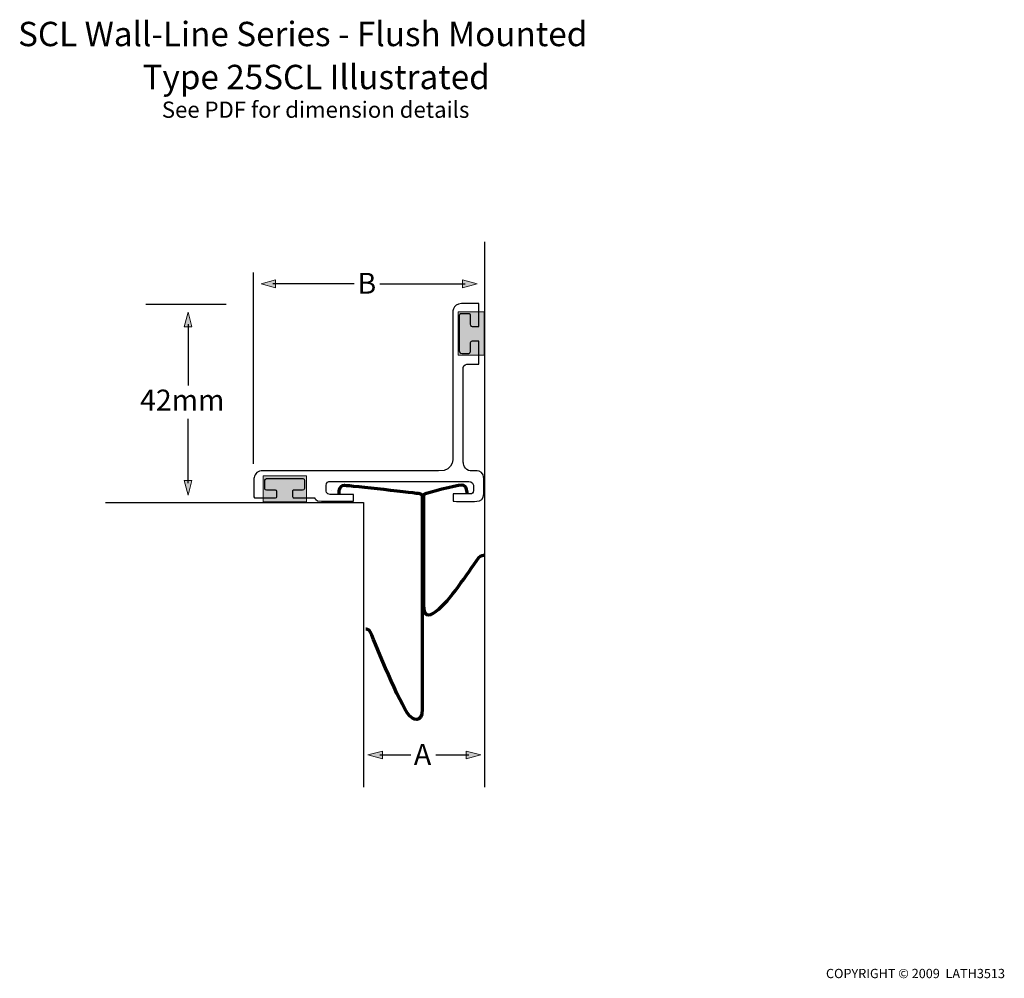
# Model space of a CAD drawing. Units: inches. Extents: x -53 to 150, y -118 to 80.
import ezdxf

# ---------------------------------------------------------------- set-up
doc = ezdxf.new("R2010")
doc.units = ezdxf.units.IN
doc.header["$MEASUREMENT"] = 0
for name, color, linetype in [('CLIP', 7, 'Continuous'), ('deckplate 2', 7, 'Continuous'), ('FLOOR', 7, 'Continuous'), ('TEXT', 7, 'Continuous')]:
    doc.layers.add(name, color=color, linetype=linetype)

# ---------------------------------------------------------------- blocks, each defined once
blk = doc.blocks.new('block 2')
at = {"layer": 'TEXT'}
h = blk.add_hatch(color=7, dxfattribs=at)
h.dxf.hatch_style = 2
h.paths.add_polyline_path([(21.82, -72.42), (18.81, -71.61), (21.82, -70.8)])
at = {"layer": 'TEXT', "lineweight": 0}
blk.add_lwpolyline([(21.82, -72.42), (18.81, -71.61), (21.82, -70.8), (21.82, -72.42)], dxfattribs=at)
at = {"layer": 'TEXT', "color": 7, "lineweight": 25}
blk.add_lwpolyline([(27.65, -71.62), (21.27, -71.62)], dxfattribs=at)
blk = doc.blocks.new('block 3')
at = {"layer": 'TEXT'}
h = blk.add_hatch(color=7, dxfattribs=at)
h.dxf.hatch_style = 2
h.paths.add_polyline_path([(39.14, -70.8), (42.16, -71.61), (39.14, -72.42)])
at = {"layer": 'TEXT', "lineweight": 0}
blk.add_lwpolyline([(39.14, -70.8), (42.16, -71.61), (39.14, -72.42), (39.14, -70.8)], dxfattribs=at)
at = {"layer": 'TEXT', "color": 7, "lineweight": 25}
blk.add_lwpolyline([(32.86, -71.6), (39.69, -71.6)], dxfattribs=at)
blk = doc.blocks.new('block 4')
at = {"layer": 'TEXT'}
h = blk.add_hatch(color=7, dxfattribs=at)
h.dxf.hatch_style = 2
h.paths.add_polyline_path([(-0.27, 24.99), (-3.28, 25.79), (-0.27, 26.6)])
at = {"layer": 'TEXT', "lineweight": 0}
blk.add_lwpolyline([(-0.27, 24.99), (-3.28, 25.79), (-0.27, 26.6), (-0.27, 24.99)], dxfattribs=at)
at = {"layer": 'TEXT', "color": 7, "lineweight": 25}
blk.add_lwpolyline([(15.94, 25.78), (-0.82, 25.78)], dxfattribs=at)
blk = doc.blocks.new('block 5')
at = {"layer": 'TEXT'}
h = blk.add_hatch(color=7, dxfattribs=at)
h.dxf.hatch_style = 2
h.paths.add_polyline_path([(38.37, 26.6), (41.38, 25.79), (38.37, 24.99)])
at = {"layer": 'TEXT', "lineweight": 0}
blk.add_lwpolyline([(38.37, 26.6), (41.38, 25.79), (38.37, 24.99), (38.37, 26.6)], dxfattribs=at)
at = {"layer": 'TEXT', "color": 7, "lineweight": 25}
blk.add_lwpolyline([(21.27, 25.8), (38.92, 25.8)], dxfattribs=at)
blk = doc.blocks.new('block 7')
at = {"layer": 'TEXT'}
h = blk.add_hatch(color=7, dxfattribs=at)
h.dxf.hatch_style = 2
h.paths.add_polyline_path([(-19.18, 16.91), (-18.37, 19.92), (-17.57, 16.91)])
at = {"layer": 'TEXT', "lineweight": 0}
blk.add_lwpolyline([(-19.18, 16.91), (-18.37, 19.92), (-17.57, 16.91), (-19.18, 16.91)], dxfattribs=at)
at = {"layer": 'TEXT', "color": 7, "lineweight": 25}
blk.add_lwpolyline([(-18.38, 17.46), (-18.38, 4.77)], dxfattribs=at)
blk = doc.blocks.new('block 6')
at = {"layer": 'TEXT'}
blk.add_blockref('block 7', (0, 0), dxfattribs=at)
blk = doc.blocks.new('block 9')
at = {"layer": 'TEXT'}
h = blk.add_hatch(color=7, dxfattribs=at)
h.dxf.hatch_style = 2
h.paths.add_polyline_path([(-19.18, -14.86), (-18.37, -17.87), (-17.57, -14.86)])
at = {"layer": 'TEXT', "color": 7, "lineweight": 25}
blk.add_lwpolyline([(-18.38, -15.41), (-18.38, -2.11)], dxfattribs=at)
at = {"layer": 'TEXT', "lineweight": 0}
blk.add_lwpolyline([(-19.18, -14.86), (-18.37, -17.87), (-17.57, -14.86), (-19.18, -14.86)], dxfattribs=at)
blk = doc.blocks.new('block 8')
at = {"layer": 'TEXT'}
blk.add_blockref('block 9', (0, 0), dxfattribs=at)

msp = doc.modelspace()

# ---------------------------------------------------------------- hatches: boundary and pattern name
at = {"layer": 'deckplate 2'}
h = msp.add_hatch(color=7, dxfattribs=at)
h.dxf.hatch_style = 2
h.paths.add_polyline_path([(42.82, 11.07), (42.82, 20.03), (37.48, 20.03), (37.48, 11.07)])
h = msp.add_hatch(color=7, dxfattribs=at)
h.dxf.hatch_style = 2
h.paths.add_polyline_path([(-2.83, -19.26), (6.13, -19.26), (6.13, -13.92), (-2.83, -13.92)])

# ---------------------------------------------------------------- linework, layer by layer
at = {"layer": 'CLIP', "color": 4, "lineweight": 25}
msp.add_lwpolyline([(11.27, -16.84), (11.27, -16.84)], dxfattribs=at)
at = {"layer": 'CLIP', "color": 7, "lineweight": 70}
for points in [[(12.86, -17.56), (12.86, -17.56), (12.73, -15.85), (13.98, -15.85), (15.23, -15.85), (29.29, -17.5), (29.45, -17.54), (30.05, -17.7), (30.05, -17.87), (30.05, -18.33), (30.05, -18.75), (30.05, -57.28), (30.05, -62.14), (30.05, -65.43), (27.86, -64.08), (27.4, -63.5), (25.15, -60.65), (20.71, -49.42), (19.3, -46.15), (19.05, -45.57), (18.35, -45.58), (18.35, -45.58)], [(39.31, -17.56), (39.31, -17.56), (39.44, -15.85), (38.19, -15.85), (36.94, -15.85), (31.03, -17.5), (30.87, -17.54), (30.27, -17.7), (30.27, -17.87), (30.27, -18.33), (30.27, -18.75), (30.27, -35.67), (30.27, -40.53), (30.27, -43.82), (32.25, -42.38), (32.92, -41.89), (35.82, -39.78), (39.22, -34.21), (41.76, -30.79), (42.13, -30.29), (42.8, -30.31), (42.8, -30.31)]]:
    msp.add_open_spline(points, degree=3, knots=[0, 0, 0, 0, 1, 1, 1, 2, 2, 2, 3, 3, 3, 4, 4, 4, 5, 5, 5, 6, 6, 6, 7, 7, 7, 7], dxfattribs=at)
at = {"layer": 'deckplate 2', "lineweight": 0}
for points in [[(42.82, 11.07), (42.82, 20.03), (37.48, 20.03), (37.48, 11.07), (42.82, 11.07)], [(-2.83, -19.26), (6.13, -19.26), (6.13, -13.92), (-2.83, -13.92), (-2.83, -19.26)]]:
    msp.add_lwpolyline(points, dxfattribs=at)
at = {"layer": 'deckplate 2', "color": 7, "lineweight": 25}
msp.add_lwpolyline([(39.47, -15.01), (39.47, -15.01)], dxfattribs=at)
msp.add_open_spline([(26.17, -15.05), (26.17, -15.05), (11.49, -15.05), (11.03, -15.05), (10.57, -15.05), (10.18, -15.28), (10.18, -15.9), (10.18, -16.52), (10.18, -16.67), (10.18, -16.94), (10.18, -16.94), (10.11, -17.76), (11, -17.76), (11, -17.76), (15.82, -17.76), (15.82, -17.76), (15.82, -17.76), (15.82, -19.17), (15.82, -19.17), (15.82, -19.17), (10.01, -19.17), (9.21, -19.17), (7.82, -19.17), (7.85, -18.48), (7.85, -18.48), (7.85, -18.48), (4.01, -18.48), (3.52, -18.48), (3.52, -18.48), (3.21, -18.51), (3.21, -18.14), (3.21, -17.91), (3.21, -17.12), (3.21, -17.01), (3.21, -16.9), (3.41, -16.86), (3.52, -16.86), (3.63, -16.86), (5.11, -16.86), (5.29, -16.86), (5.46, -16.86), (5.71, -16.76), (5.71, -16.53), (5.71, -16.3), (5.71, -15.06), (5.71, -14.87), (5.71, -14.68), (5.62, -14.48), (5.35, -14.48), (5.09, -14.48), (-2.03, -14.48), (-2.15, -14.48), (-2.27, -14.48), (-2.49, -14.66), (-2.49, -14.81), (-2.49, -14.97), (-2.49, -16.49), (-2.49, -16.59), (-2.49, -16.69), (-2.4, -16.86), (-2.14, -16.86), (-1.89, -16.86), (-0.4, -16.86), (-0.3, -16.86), (-0.2, -16.86), (0.01, -16.96), (0.01, -17.15), (0.01, -17.34), (0.01, -17.99), (0.01, -18.08), (0.01, -18.34), (-0.18, -18.48), (-0.46, -18.48), (-0.63, -18.48), (-4.4, -18.48), (-4.49, -18.48), (-4.58, -18.48), (-4.76, -18.46), (-4.76, -18.27), (-4.76, -18.27), (-4.76, -15.06), (-4.76, -14.48), (-4.76, -13.9), (-4.14, -12.89), (-3.27, -12.89), (-2.4, -12.89), (33.41, -12.89), (33.41, -12.89), (36.93, -12.89), (36.34, -10.1), (36.34, -8.51), (36.34, -8.51), (36.34, 19.55), (36.34, 19.55), (36.34, 19.55), (36.18, 21.71), (38.16, 21.71), (38.16, 21.71), (41.71, 21.71), (41.71, 21.71), (41.71, 21.71), (41.71, 16.99), (41.71, 16.99), (41.71, 16.99), (40.44, 16.98), (40.44, 16.98), (40.44, 16.98), (39.97, 16.9), (39.97, 17.48), (39.97, 18.05), (39.97, 18.98), (39.97, 18.98), (39.97, 19.72), (39.83, 19.68), (39.53, 19.68), (39.53, 19.68), (38.62, 19.68), (38.1, 19.68), (37.87, 19.68), (37.72, 19.57), (37.72, 18.98), (37.72, 18.98), (37.72, 11.98), (37.72, 11.98), (37.72, 11.98), (37.84, 11.3), (38.32, 11.3), (38.81, 11.3), (39.52, 11.3), (39.52, 11.3), (39.52, 11.3), (39.97, 11.26), (39.97, 11.89), (39.97, 11.89), (39.97, 11.94), (39.97, 11.94), (39.97, 11.94), (39.97, 13.55), (39.97, 13.55), (39.97, 13.55), (39.94, 13.95), (40.37, 13.95), (40.79, 13.95), (41.71, 13.95), (41.71, 13.95), (41.71, 13.95), (41.71, 9.21), (41.71, 9.21), (41.71, 9.21), (40.1, 9.21), (39.63, 9.21), (39.16, 9.21), (38.52, 9.01), (38.52, 8.48), (38.52, 8.48), (38.52, -11.17), (38.52, -11.17), (38.52, -11.17), (38.79, -12.89), (39.97, -12.89), (41.18, -12.89), (40.82, -12.89), (41.37, -12.89), (41.91, -12.89), (42.74, -13.11), (42.74, -14.55), (42.74, -14.55), (42.74, -16.6), (42.74, -17.65), (42.74, -18.71), (42.19, -19.12), (41.29, -19.17), (40.4, -19.21), (36.46, -19.17), (36.46, -19.17), (36.46, -19.17), (36.46, -17.65), (36.46, -17.65), (36.46, -17.65), (39.63, -17.65), (39.97, -17.65), (40.31, -17.65), (40.6, -17.43), (40.6, -16.95), (40.6, -16.95), (40.6, -16.21), (40.6, -15.81), (40.6, -15.1), (39.65, -15.05), (39.28, -15.05), (39.28, -15.05), (26.17, -15.05), (26.17, -15.05)], degree=3, knots=[0, 0, 0, 0, 1, 1, 1, 2, 2, 2, 3, 3, 3, 4, 4, 4, 5, 5, 5, 6, 6, 6, 7, 7, 7, 8, 8, 8, 9, 9, 9, 10, 10, 10, 11, 11, 11, 12, 12, 12, 13, 13, 13, 14, 14, 14, 15, 15, 15, 16, 16, 16, 17, 17, 17, 18, 18, 18, 19, 19, 19, 20, 20, 20, 21, 21, 21, 22, 22, 22, 23, 23, 23, 24, 24, 24, 25, 25, 25, 26, 26, 26, 27, 27, 27, 28, 28, 28, 29, 29, 29, 30, 30, 30, 31, 31, 31, 32, 32, 32, 33, 33, 33, 34, 34, 34, 35, 35, 35, 36, 36, 36, 37, 37, 37, 38, 38, 38, 39, 39, 39, 40, 40, 40, 41, 41, 41, 42, 42, 42, 43, 43, 43, 44, 44, 44, 45, 45, 45, 46, 46, 46, 47, 47, 47, 48, 48, 48, 49, 49, 49, 50, 50, 50, 51, 51, 51, 52, 52, 52, 53, 53, 53, 54, 54, 54, 55, 55, 55, 56, 56, 56, 57, 57, 57, 58, 58, 58, 59, 59, 59, 60, 60, 60, 61, 61, 61, 62, 62, 62, 63, 63, 63, 64, 64, 64, 64], dxfattribs=at)
at = {"layer": 'FLOOR', "color": 7, "lineweight": 25}
for points in [[(42.93, 34.51), (42.93, -78.26)], [(-35.41, -19.43), (17.91, -19.43), (17.91, -78.26)]]:
    msp.add_lwpolyline(points, dxfattribs=at)
at = {"layer": 'TEXT', "color": 7, "lineweight": 25}
for points in [[(-4.91, 28.14), (-4.91, -11.45)], [(-27.09, 21.56), (-10.49, 21.56)]]:
    msp.add_lwpolyline(points, dxfattribs=at)

# ---------------------------------------------------------------- block references
at = {"layer": 'TEXT'}
for name in ['block 4', 'block 5', 'block 6', 'block 8', 'block 2', 'block 3']:
    msp.add_blockref(name, (0, 0), dxfattribs=at)

# ---------------------------------------------------------------- texts
at = {"layer": 'TEXT', "color": 7, "attachment_point": 7}
for s, insert, char_height in [('\\fHelvetica 55 Roman|b0|i0|c0|p34;\\W1;SCL Wall-Line Series - Flush Mounted', (-53.51, 74.93), 5.0377), ('\\fHelvetica 55 Roman|b0|i0|c0|p34;\\W1;Type 25SCL Illustrated\\H3.35845; ', (-27.78, 66.04), 5.0377), ('\\fHelvetica 55 Roman|b0|i0|c0|p34;\\W1;See PDF for dimension details', (-23.8, 60.12), 3.3584), ('\\fHelvetica 55 Roman|b0|i0|c0|p34;\\W1;B', (16.65, 23.75), 4.318), ('\\fHelvetica 55 Roman|b0|i0|c0|p34;\\W1;42mm ', (-28.3, -0.4), 4.318), ('\\fHelvetica 55 Roman|b0|i0|c0|p34;\\W1;A', (28.31, -73.65), 4.318), ('\\fHelvetica 55 Roman|b0|i0|c0|p34;\\W1;COPYRIGHT © 2009  LATH3513', (113.5, -117.75), 1.9191)]:
    msp.add_mtext(s, dxfattribs=dict(at, insert=insert, char_height=char_height))

doc.saveas('drawing.dxf')
